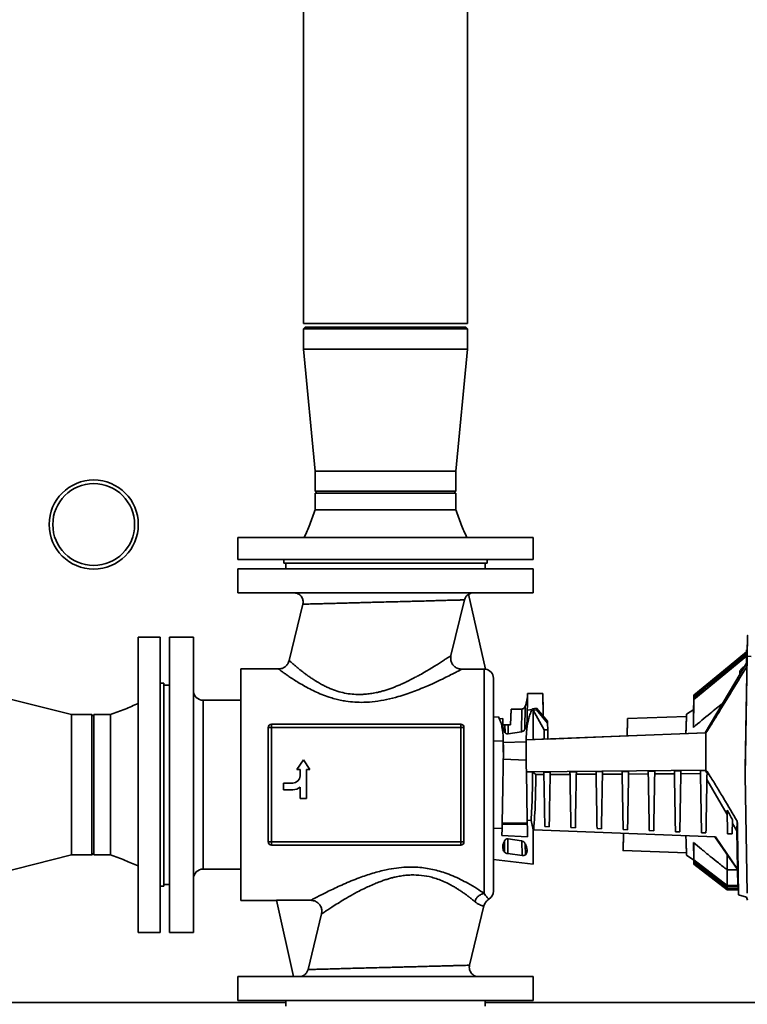
# Paper-space layout 'Blatt1' of a CAD drawing. Units: millimetres. Extents: x 0 to 14850, y 0 to 10500.
# Drawn here: x 12562 to 12956, y 7961 to 8494 of the extents above; entities that cross this region are included whole.
import ezdxf

# ---------------------------------------------------------------- set-up
doc = ezdxf.new("R2010")
doc.units = ezdxf.units.MM
doc.header["$LTSCALE"] = 25

psp = doc.layouts.new('Blatt1')

# ---------------------------------------------------------------- linework, layer by layer
at = {"color": 7, "linetype": 'Continuous', "lineweight": 35}
for p, q in [((12716.01, 8689.77), (12716.01, 8329.77)), ((12804.91, 8329.77), (12804.91, 8689.77)), ((12804.91, 8329.77), (12716.01, 8329.77)), ((12717.01, 8327.77), (12716.01, 8326.77)), ((12716.01, 8326.77), (12716.01, 8315.77)), ((12804.91, 8326.77), (12716.01, 8326.77)), ((12717.01, 8327.77), (12803.91, 8327.77)), ((12804.91, 8326.77), (12803.91, 8327.77)), ((12804.91, 8315.77), (12804.91, 8326.77)), ((12716.01, 8315.77), (12722.41, 8249.77)), ((12804.91, 8315.77), (12716.01, 8315.77)), ((12798.51, 8249.77), (12804.91, 8315.77)), ((12722.41, 8249.77), (12722.41, 8238.77)), ((12798.51, 8249.77), (12722.41, 8249.77)), ((12798.51, 8238.77), (12798.51, 8249.77)), ((12722.41, 8238.77), (12723.41, 8237.77)), ((12722.41, 8238.77), (12760.46, 8238.77)), ((12760.46, 8238.77), (12798.51, 8238.77)), ((12797.51, 8237.77), (12798.51, 8238.77)), ((12722.41, 8237.77), (12722.41, 8228.77)), ((12722.41, 8237.77), (12760.46, 8237.77)), ((12760.46, 8237.77), (12798.51, 8237.77)), ((12798.51, 8228.77), (12798.51, 8237.77)), ((12680.46, 8213.77), (12680.46, 8201.77)), ((12680.46, 8213.77), (12760.46, 8213.77)), ((12760.46, 8213.77), (12840.46, 8213.77)), ((12840.46, 8201.77), (12840.46, 8213.77)), ((12680.46, 8201.77), (12760.46, 8201.77)), ((12705.46, 8201.77), (12705.46, 8199.77)), ((12760.46, 8201.77), (12840.46, 8201.77)), ((12815.46, 8199.77), (12815.46, 8201.77)), ((12680.46, 8196.77), (12680.46, 8183.77)), ((12840.46, 8196.77), (12680.46, 8196.77)), ((12705.46, 8199.77), (12760.46, 8199.77)), ((12706.46, 8199.77), (12706.46, 8196.77)), ((12760.46, 8199.77), (12815.46, 8199.77)), ((12814.46, 8196.77), (12814.46, 8199.77)), ((12840.46, 8183.77), (12840.46, 8196.77)), ((12840.46, 8183.77), (12680.46, 8183.77)), ((12795.9, 8149.8), (12803.22, 8179.94)), ((12814.56, 8142.35), (12805.41, 8182.99)), ((12715.74, 8177.59), (12708.34, 8147.08)), ((12638.46, 8159.77), (12626.46, 8159.77)), ((12626.46, 7999.77), (12626.46, 8159.77)), ((12638.46, 7999.77), (12638.46, 8159.77)), ((12656.46, 8159.77), (12643.46, 8159.77)), ((12643.46, 8159.77), (12643.46, 7999.77)), ((12656.46, 8159.77), (12656.46, 7999.77)), ((12955.96, 8151.73), (12927.46, 8128.15)), ((12946.46, 8143.96), (12955.96, 8151.82)), ((12946.46, 8143.96), (12955.96, 8151.82)), ((12956.26, 8149.38), (12955.14, 8084.75)), ((12955.96, 8152.87), (12956.32, 8152.87)), ((12955.96, 8152.84), (12955.96, 8152.87)), ((12956.32, 8152.84), (12955.96, 8152.84)), ((12955.96, 8152.84), (12955.96, 8151.15)), ((12955.96, 8143.51), (12955.96, 8151.15)), ((12955.96, 8151.15), (12956.29, 8151.09)), ((12958.46, 8149.33), (12956.26, 8149.38)), ((12956.32, 8152.87), (12956.32, 8152.84)), ((12702.51, 8142.5), (12682.07, 8142.5)), ((12682.07, 8017.03), (12682.07, 8142.5)), ((12927.46, 8128.22), (12946.46, 8143.94)), ((12927.46, 8128.22), (12946.46, 8143.94)), ((12933.51, 8107.82), (12955.96, 8145.66)), ((12946.46, 8143.96), (12946.46, 8143.94)), ((12954.34, 8143.64), (12954.33, 8142.91)), ((12954.76, 8143.64), (12954.34, 8143.64)), ((12813.84, 8142.4), (12801.73, 8142.4)), ((12813.84, 8142.4), (12813.84, 8020.88)), ((12814.56, 8142.35), (12813.84, 8142.4)), ((12818.84, 8022.03), (12818.84, 8137.5)), ((12952.3, 8139.49), (12952.34, 8141.51)), ((12952.3, 8139.49), (12952.34, 8141.51)), ((12590.46, 8117.82), (12514.46, 8136.92)), ((12640.46, 8134.77), (12638.46, 8134.77)), ((12640.46, 8024.77), (12640.46, 8134.77)), ((12643.46, 8133.77), (12640.46, 8133.77)), ((12837.38, 8129.26), (12837.26, 8122.75)), ((12837.37, 8129.12), (12837.26, 8122.75)), ((12837.37, 8129.12), (12837.38, 8129.26)), ((12845.65, 8129.26), (12837.38, 8129.26)), ((12837.38, 8129.26), (12837.38, 8129.26)), ((12845.65, 8129.26), (12837.38, 8129.26)), ((12845.65, 8129.26), (12837.38, 8129.26)), ((12837.38, 8129.26), (12837.38, 8129.26)), ((12837.38, 8129.26), (12837.38, 8129.26)), ((12837.38, 8129.26), (12845.65, 8129.26)), ((12845.65, 8129.26), (12845.86, 8116.98)), ((12845.65, 8129.26), (12845.65, 8129.26)), ((12845.81, 8120.2), (12845.65, 8129.26)), ((12845.65, 8129.26), (12845.81, 8120.21)), ((12845.65, 8129.26), (12845.65, 8129.26)), ((12845.86, 8116.98), (12845.65, 8129.26)), ((12927.46, 8127.38), (12927.28, 8117.15)), ((12927.3, 8118.09), (12927.46, 8127.59)), ((12927.46, 8128.15), (12927.32, 8120.06)), ((12927.46, 8128.22), (12927.33, 8120.35)), ((12927.46, 8128.22), (12927.33, 8120.54)), ((12927.46, 8128.15), (12927.46, 8128.22)), ((12927.46, 8127.38), (12927.46, 8127.59)), ((12682.07, 8125.52), (12661.68, 8125.52)), ((12661.68, 8034.02), (12661.68, 8125.52)), ((12835.85, 8109.9), (12836.07, 8122.3)), ((12837.26, 8122.75), (12837.08, 8120.19)), ((12842.21, 8121.18), (12839.99, 8120.91)), ((12842.21, 8120.32), (12842.21, 8121.18)), ((12848.21, 8114.28), (12842.21, 8121.18)), ((12927.46, 8125.9), (12927.2, 8110.83)), ((12927.23, 8112.8), (12927.46, 8126.25)), ((12927.46, 8125.9), (12927.46, 8126.25)), ((12601.46, 8117.82), (12590.46, 8117.82)), ((12590.46, 8117.82), (12590.46, 8041.72)), ((12602.46, 8116.82), (12601.46, 8117.82)), ((12601.46, 8079.77), (12601.46, 8117.82)), ((12611.46, 8117.82), (12602.46, 8117.82)), ((12602.46, 8041.72), (12602.46, 8117.82)), ((12818.84, 8116.32), (12821.72, 8116.64)), ((12821.72, 8116.63), (12818.84, 8116.31)), ((12828.19, 8112.26), (12828.48, 8120.77)), ((12828.48, 8120.77), (12828.19, 8112.27)), ((12828.48, 8120.77), (12828.47, 8120.21)), ((12828.47, 8120.2), (12828.48, 8120.77)), ((12828.48, 8120.77), (12834.35, 8120.77)), ((12834.35, 8120.77), (12828.48, 8120.77)), ((12834.35, 8120.77), (12834.13, 8108.51)), ((12837.22, 8120.2), (12837.08, 8120.19)), ((12837.08, 8120.19), (12837.21, 8119.62)), ((12837.21, 8119.62), (12837.11, 8113.79)), ((12837.22, 8120.2), (12837.21, 8119.62)), ((12839.79, 8120.51), (12837.22, 8120.2)), ((12842.21, 8120.32), (12840.4, 8120.09)), ((12840.4, 8104.19), (12840.4, 8120.09)), ((12840.4, 8120.09), (12846.29, 8109.58)), ((12848.23, 8113.06), (12842.21, 8120.32)), ((12845.86, 8116.99), (12848.21, 8114.29)), ((12923.42, 8116.69), (12891.56, 8115.58)), ((12927.33, 8120.54), (12923.46, 8117.93)), ((12927.28, 8117.15), (12927.3, 8118.09)), ((12927.32, 8120.06), (12927.33, 8120.35)), ((12696.96, 8110.8), (12696.96, 8048.74)), ((12698.7, 8110.8), (12696.96, 8110.8)), ((12698.7, 8110.8), (12698.7, 8112.53)), ((12801.19, 8112.53), (12698.7, 8112.53)), ((12698.7, 8110.8), (12698.7, 8048.74)), ((12801.19, 8110.8), (12698.7, 8110.8)), ((12801.19, 8112.53), (12801.19, 8110.8)), ((12801.19, 8048.74), (12801.19, 8110.8)), ((12802.92, 8110.8), (12801.19, 8110.8)), ((12802.92, 8048.74), (12802.92, 8110.8)), ((12822.16, 8115.5), (12823.89, 8115.69)), ((12823.89, 8115.68), (12822.17, 8115.49)), ((12823.89, 8115.69), (12823.93, 8113.05)), ((12823.95, 8111.9), (12823.89, 8115.68)), ((12823.93, 8113.04), (12823.89, 8115.68)), ((12823.93, 8113.05), (12823.97, 8112.27)), ((12823.93, 8113.04), (12823.97, 8112.26)), ((12823.95, 8111.9), (12823.93, 8113.04)), ((12825.13, 8112.26), (12825.2, 8108.15)), ((12828.19, 8112.27), (12826.83, 8112.27)), ((12826.83, 8112.26), (12828.19, 8112.26)), ((12826.83, 8112.26), (12826.91, 8107.3)), ((12828.19, 8112.27), (12828.19, 8112.26)), ((12848.21, 8114.29), (12848.21, 8114.29)), ((12848.23, 8113.07), (12848.21, 8114.29)), ((12848.21, 8114.28), (12848.23, 8113.06)), ((12848.21, 8114.28), (12848.21, 8114.28)), ((12848.23, 8113.07), (12848.29, 8109.59)), ((12848.29, 8109.58), (12848.23, 8113.06)), ((12927.2, 8110.83), (12927.23, 8112.8)), ((12834.14, 8108.5), (12826.9, 8107.3)), ((12836.65, 8105.25), (12836.61, 8103.08)), ((12836.67, 8104.13), (12836.65, 8105.25)), ((12933.96, 8107.84), (12840.4, 8104.19)), ((12841.41, 8104.23), (12933.51, 8107.82)), ((12848.29, 8109.58), (12846.29, 8109.58)), ((12891.23, 8106.2), (12848.38, 8104.52)), ((12848.38, 8104.52), (12891.23, 8106.2)), ((12933.51, 8107.82), (12933.96, 8107.84)), ((12818.84, 8103.35), (12824.18, 8103.55)), ((12824.18, 8103.55), (12818.84, 8103.35)), ((12824.18, 8103.55), (12824.19, 8104.7)), ((12824.18, 8103.55), (12824.18, 8103.55)), ((12824.25, 8099.55), (12824.18, 8103.35)), ((12824.19, 8104.7), (12824.23, 8102.57)), ((12836.61, 8103.08), (12824.23, 8102.57)), ((12824.23, 8102.57), (12824.25, 8099.55)), ((12836.6, 8100.27), (12836.67, 8104.13)), ((12836.61, 8103.08), (12836.6, 8100.27)), ((12836.6, 8094.79), (12836.6, 8100.27)), ((12840.4, 8104.19), (12836.67, 8104.04)), ((12836.67, 8104.13), (12836.67, 8104.04)), ((12840.4, 8104.19), (12841.41, 8104.23)), ((12824.25, 8094.79), (12824.16, 8099.52)), ((12824.16, 8099.52), (12824.25, 8094.79)), ((12824.25, 8099.55), (12824.25, 8094.79)), ((12824.25, 8094.69), (12824.25, 8094.79)), ((12824.25, 8094.79), (12824.25, 8094.79)), ((12836.6, 8094.69), (12836.6, 8094.79)), ((12836.69, 8089.74), (12836.6, 8094.69)), ((12715.96, 8093.2), (12712.4, 8087.99)), ((12719.52, 8087.99), (12715.96, 8093.2)), ((12836.63, 8093.11), (12824.23, 8093.66)), ((12836.69, 8089.74), (12836.74, 8086.71)), ((12712.4, 8087.99), (12714.16, 8087.99)), ((12714.16, 8087.99), (12714.16, 8084.52)), ((12717.76, 8087.99), (12719.52, 8087.99)), ((12717.76, 8072.22), (12717.76, 8087.99)), ((12836.74, 8086.71), (12840.03, 8086.75)), ((12837.19, 8060.54), (12836.74, 8086.71)), ((12840.03, 8086.75), (12933.96, 8087.74)), ((12841.8, 8085.29), (12840.03, 8086.75)), ((12846.21, 8085.31), (12841.8, 8085.29)), ((12849.62, 8086.56), (12846.19, 8086.53)), ((12860.34, 8085.39), (12849.6, 8085.33)), ((12863.78, 8086.71), (12860.32, 8086.67)), ((12874.47, 8085.46), (12863.75, 8085.4)), ((12877.93, 8086.86), (12874.45, 8086.82)), ((12888.61, 8085.54), (12877.91, 8085.48)), ((12892.09, 8087), (12888.58, 8086.97)), ((12902.74, 8085.62), (12892.06, 8085.56)), ((12906.24, 8087.15), (12902.71, 8087.11)), ((12916.87, 8085.69), (12906.22, 8085.64)), ((12920.4, 8087.3), (12916.84, 8087.26)), ((12931, 8085.77), (12920.37, 8085.71)), ((12933.74, 8087.43), (12930.97, 8087.41)), ((12933.74, 8087.43), (12933.96, 8087.74)), ((12955.14, 8084.75), (12956.36, 8021.05)), ((12955.14, 8084.75), (12955.14, 8084.75)), ((12601.46, 8041.72), (12601.46, 8079.77)), ((12710.29, 8080.65), (12705.17, 8080.65)), ((12705.17, 8080.65), (12705.17, 8077.05)), ((12714.16, 8078.49), (12714.16, 8072.22)), ((12945.46, 8063.6), (12934.47, 8082.6)), ((12705.17, 8077.05), (12710.29, 8077.05)), ((12714.16, 8072.22), (12717.76, 8072.22)), ((12945.65, 8053.21), (12945.42, 8066.06)), ((12837.23, 8058.36), (12823.61, 8058.36)), ((12837.22, 8058.91), (12823.62, 8058.91)), ((12839.31, 8060.44), (12837.19, 8060.54)), ((12840.4, 8055.32), (12839.31, 8060.44)), ((12846.7, 8057.08), (12849.11, 8056.98)), ((12948.16, 8053.11), (12948.3, 8060.75)), ((12950.64, 8054.78), (12948.26, 8058.83)), ((12950.93, 8060.02), (12950.64, 8054.78)), ((12823.57, 8055.99), (12818.84, 8056.17)), ((12823.5, 8052.18), (12823.57, 8055.99)), ((12837.35, 8051.55), (12823.5, 8052.18)), ((12840.38, 8055.32), (12840.4, 8055.32)), ((12840.4, 8055.32), (12840.71, 8055.31)), ((12840.71, 8055.31), (12939.16, 8051.46)), ((12860.85, 8056.52), (12863.25, 8056.43)), ((12874.99, 8055.97), (12877.39, 8055.88)), ((12889.13, 8055.42), (12891.53, 8055.32)), ((12903.28, 8054.87), (12905.68, 8054.77)), ((12917.42, 8054.31), (12919.82, 8054.22)), ((12931.56, 8053.76), (12933.96, 8053.67)), ((12945.65, 8053.21), (12948.16, 8053.11)), ((12950.64, 8054.78), (12951.07, 8034.04)), ((12696.96, 8048.74), (12698.7, 8048.74)), ((12698.7, 8048.74), (12801.19, 8048.74)), ((12698.7, 8047), (12698.7, 8048.74)), ((12698.7, 8047), (12801.19, 8047)), ((12801.19, 8048.74), (12801.19, 8047)), ((12801.19, 8048.74), (12802.92, 8048.74)), ((12824.88, 8049.25), (12824.82, 8043.29)), ((12826.63, 8042.46), (12826.72, 8050.46)), ((12826.88, 8050.44), (12834.16, 8049.27)), ((12834.41, 8041.44), (12834.32, 8049.33)), ((12836.22, 8041.78), (12836.16, 8047.53)), ((12927.32, 8046.71), (12927.3, 8048.52)), ((12927.3, 8048.52), (12927.46, 8039.1)), ((12927.46, 8038.74), (12927.32, 8046.71)), ((12950.99, 8033.87), (12938.71, 8051.48)), ((12939.16, 8051.46), (12951.07, 8034.04)), ((12514.46, 8022.62), (12590.46, 8041.72)), ((12590.46, 8041.72), (12601.46, 8041.72)), ((12601.46, 8041.72), (12602.46, 8042.72)), ((12602.46, 8041.72), (12611.46, 8041.72)), ((12834.41, 8041.44), (12826.63, 8042.46)), ((12889.06, 8044.04), (12923.42, 8042.84)), ((12923.46, 8041.61), (12927.43, 8038.93)), ((12927.39, 8041.4), (12927.38, 8042.26)), ((12927.38, 8042.26), (12927.46, 8037.62)), ((12927.46, 8037.41), (12927.39, 8041.4)), ((12818.84, 8039.29), (12840.41, 8036.77)), ((12927.42, 8039.13), (12927.42, 8039.39)), ((12927.42, 8039.39), (12927.46, 8036.85)), ((12927.46, 8036.78), (12927.42, 8039.13)), ((12945.46, 8025.14), (12927.46, 8039.1)), ((12927.46, 8039.1), (12927.46, 8038.74)), ((12945.46, 8024.79), (12927.46, 8038.74)), ((12945.46, 8023.66), (12927.46, 8037.62)), ((12927.46, 8037.62), (12927.46, 8037.41)), ((12945.46, 8023.45), (12927.46, 8037.41)), ((12945.46, 8022.89), (12927.46, 8036.85)), ((12927.46, 8036.85), (12927.46, 8036.78)), ((12945.46, 8022.82), (12927.46, 8036.78)), ((12661.68, 8034.02), (12682.07, 8034.02)), ((12950.97, 8033.66), (12945.46, 8033.66)), ((12945.46, 8033.66), (12945.46, 8025.14)), ((12951.07, 8034.04), (12950.99, 8033.87)), ((12951.19, 8024.86), (12950.99, 8033.87)), ((12640.46, 8025.77), (12643.46, 8025.77)), ((12945.46, 8025.14), (12945.46, 8024.79)), ((12951.18, 8025.14), (12945.46, 8025.14)), ((12638.46, 8024.77), (12640.46, 8024.77)), ((12951.43, 8024.79), (12945.46, 8024.79)), ((12945.46, 8024.79), (12945.46, 8023.66)), ((12945.46, 8023.66), (12945.46, 8023.45)), ((12951.46, 8023.66), (12945.46, 8023.66)), ((12951.46, 8023.45), (12945.46, 8023.45)), ((12945.46, 8023.45), (12945.46, 8022.89)), ((12945.46, 8022.89), (12945.46, 8022.82)), ((12951.47, 8022.89), (12945.46, 8022.89)), ((12951.48, 8022.82), (12945.46, 8022.82)), ((12951.19, 8024.86), (12951.43, 8024.86)), ((12951.43, 8024.86), (12951.53, 8020.06)), ((12951.53, 8020.06), (12951.59, 8020.05)), ((12956, 8018.86), (12951.59, 8020.05)), ((12682.07, 8017.03), (12701.41, 8017.03)), ((12701.39, 8017.13), (12719.99, 8017.13)), ((12701.39, 8017.13), (12710.7, 7975.77)), ((12956.43, 8017.26), (12956, 8018.86)), ((12725.81, 8009.74), (12718.5, 7979.59)), ((12805.97, 7981.95), (12813.77, 8014.08)), ((12626.46, 7999.77), (12638.46, 7999.77)), ((12643.46, 7999.77), (12656.46, 7999.77)), ((12680.46, 7975.77), (12680.46, 7962.77)), ((12680.46, 7975.77), (12840.46, 7975.77)), ((12840.46, 7962.77), (12840.46, 7975.77)), ((12706.46, 7961.77), (11736.61, 7961.77)), ((12680.46, 7962.77), (12840.46, 7962.77)), ((12706.46, 7962.77), (12706.46, 7959.77)), ((12814.46, 7959.77), (12814.46, 7962.77)), ((13074.46, 7961.77), (12814.46, 7961.77))]:
    psp.add_line(p, q, dxfattribs=at)
at = {"color": 7, "linetype": 'Continuous', "lineweight": 35, "flags": 128}
for points in [[(12927.46, 8127.59), (12934.78, 8133.64), (12942.09, 8139.69), (12955.96, 8151.16)], [(12955.96, 8150.95), (12948.98, 8145.18), (12941.67, 8139.13), (12927.46, 8127.38)], [(12927.46, 8126.25), (12934.78, 8132.3), (12942.09, 8138.34), (12955.96, 8149.82)], [(12955.96, 8149.46), (12948.96, 8143.67), (12941.64, 8137.62), (12927.46, 8125.9)]]:
    psp.add_lwpolyline(points, dxfattribs=at)
at = {"color": 7, "linetype": 'Continuous', "lineweight": 35}
for radius in [24.15, 22.15]:
    psp.add_circle((12602.46, 8220.77), radius, dxfattribs=at)
for centre, radius, start, end in [((12813.84, 8137.5), 5, 0, 81.9976), ((12661.68, 8130.73), 5.21, 180, 270), ((12698.7, 8110.8), 1.74, 90, 180), ((12801.19, 8110.8), 1.74, 0, 90), ((12710.29, 8084.52), 3.87, 270, 0), ((12710.29, 8082.98), 5.92, 270, 310.7961), ((12698.7, 8048.74), 1.74, 180, 270), ((12801.19, 8048.74), 1.74, 270, 0), ((12661.68, 8028.81), 5.21, 90, 180), ((12813.84, 8022.03), 5, 301.569, 0)]:
    psp.add_arc(centre, radius, start, end, dxfattribs=at)
for centre, major_axis, start_param, end_param in [((12953.6, 7996.67), (2.86, 164.1), 5.908513, 6.594667), ((12953.6, 7996.77), (2.85, 163), 5.955485, 5.990598)]:
    psp.add_ellipse(centre, major_axis=major_axis, ratio=0.000006, start_param=start_param, end_param=end_param, dxfattribs=at)
for points, knots in [([(12722.41, 8228.77), (12721.47, 8226.1), (12719.67, 8221.03), (12717.49, 8216.1), (12716.46, 8213.77)], [0, 0, 0, 0, 0.526453, 1, 1, 1, 1]), ([(12760.46, 8228.77), (12762.12, 8228.77), (12765.44, 8228.77), (12770.34, 8228.77), (12775.07, 8228.77), (12779.54, 8228.77), (12783.69, 8228.77), (12787.44, 8228.77), (12790.74, 8228.77), (12793.51, 8228.77), (12795.72, 8228.77), (12797.31, 8228.77), (12798.31, 8228.77), (12798.43, 8228.77), (12798.49, 8228.77)], [0, 0, 0, 0, 0.08378, 0.167561, 0.251341, 0.335122, 0.418902, 0.502683, 0.586463, 0.670244, 0.754024, 0.837805, 0.921585, 1, 1, 1, 1]), ([(12804.46, 8213.77), (12803.43, 8216.1), (12801.25, 8221.03), (12799.46, 8226.1), (12798.51, 8228.77)], [0, 0, 0, 0, 0.473547, 1, 1, 1, 1]), ([(12710.8, 8183.77), (12711.18, 8183.75), (12711.94, 8183.71), (12713.03, 8183.33), (12714.01, 8182.73), (12714.82, 8181.92), (12715.43, 8180.95), (12715.8, 8179.86), (12715.94, 8178.71), (12715.81, 8177.96), (12715.74, 8177.59)], [0, 0, 0, 0, 0.125026, 0.250062, 0.374983, 0.500002, 0.625031, 0.749949, 0.874979, 1, 1, 1, 1]), ([(12759.55, 8178.77), (12761.29, 8178.81), (12764.66, 8178.9), (12769.48, 8179.01), (12773.87, 8179.12), (12778.19, 8179.23), (12782.29, 8179.35), (12786.07, 8179.47), (12788.99, 8179.56), (12791.29, 8179.62), (12793.19, 8179.67), (12794.92, 8179.71), (12796.49, 8179.75), (12797.91, 8179.79), (12799.56, 8179.83), (12801.22, 8179.88), (12802.61, 8179.92), (12803.02, 8179.94), (12803.22, 8179.94)], [0, 0, 0, 0, 0.081328, 0.157468, 0.22842, 0.294188, 0.373797, 0.444207, 0.505428, 0.54941, 0.592863, 0.635795, 0.678215, 0.720129, 0.761546, 0.842884, 0.922343, 1, 1, 1, 1]), ([(12805.4, 8182.99), (12804.96, 8182.64), (12804.07, 8181.95), (12803.45, 8180.78), (12803.26, 8180.09), (12803.21, 8179.94)], [0, 0, 0, 0, 0.439335, 0.878782, 1, 1, 1, 1]), ([(12805.44, 8182.87), (12805.83, 8183.11), (12806.69, 8183.66), (12807.72, 8183.73), (12808.29, 8183.77)], [0, 0, 0, 0, 0.446506, 1, 1, 1, 1]), ([(12715.74, 8177.59), (12715.81, 8177.59), (12715.94, 8177.6), (12717.03, 8177.63), (12718.65, 8177.68), (12720.66, 8177.73), (12722.89, 8177.79), (12725.52, 8177.85), (12728.41, 8177.93), (12731.54, 8178.01), (12734.89, 8178.11), (12738.65, 8178.21), (12742, 8178.29), (12744.82, 8178.37), (12747.1, 8178.44), (12749.72, 8178.51), (12752.69, 8178.59), (12756.01, 8178.67), (12758.34, 8178.73), (12759.55, 8178.77)], [0, 0, 0, 0, 0.078116, 0.157817, 0.239191, 0.301393, 0.364618, 0.4289, 0.494268, 0.552284, 0.613562, 0.678113, 0.745949, 0.776582, 0.811898, 0.851898, 0.896581, 0.945949, 1, 1, 1, 1]), ([(12795.9, 8149.8), (12795.71, 8149.66), (12795.31, 8149.39), (12794.08, 8148.57), (12792.41, 8147.46), (12790.37, 8146.13), (12787.94, 8144.58), (12785.3, 8142.94), (12782.3, 8141.14), (12779.91, 8139.77), (12778.11, 8138.78), (12777.12, 8138.24), (12775.91, 8137.6), (12774.61, 8136.92), (12773.42, 8136.32), (12772.58, 8135.91), (12771.76, 8135.51), (12770.79, 8135.05), (12769.58, 8134.5), (12768.43, 8133.99), (12767.33, 8133.52), (12766.28, 8133.09), (12765.29, 8132.7), (12763.94, 8132.18), (12762.21, 8131.56), (12760.1, 8130.88), (12758.07, 8130.3), (12755.76, 8129.73), (12753.15, 8129.22), (12750.24, 8128.82), (12748.33, 8128.72), (12747.4, 8128.67)], [0, 0, 0, 0, 0.060041, 0.122184, 0.182059, 0.245885, 0.305907, 0.371315, 0.429702, 0.497826, 0.513865, 0.532474, 0.553651, 0.580628, 0.603394, 0.616633, 0.62466, 0.646105, 0.666424, 0.68562, 0.703691, 0.72064, 0.736466, 0.751172, 0.785129, 0.817284, 0.847659, 0.876279, 0.9195, 0.96069, 1, 1, 1, 1]), ([(12801.73, 8142.4), (12801.05, 8142.47), (12799.69, 8142.61), (12797.89, 8143.64), (12796.53, 8145.17), (12795.77, 8147.06), (12795.68, 8148.67), (12795.85, 8149.56), (12795.9, 8149.8)], [0, 0, 0, 0, 0.188168, 0.376338, 0.56163, 0.749266, 0.93285, 1, 1, 1, 1]), ([(12956.29, 8151.09), (12956.18, 8144.42), (12955.94, 8131.09), (12955.63, 8113.32), (12955.37, 8097.87), (12955.21, 8089.12), (12955.14, 8084.75)], [0, 0, 0, 0, 0.302529, 0.605516, 0.802687, 1, 1, 1, 1]), ([(12708.36, 8147.13), (12708.14, 8146.49), (12707.7, 8145.2), (12706.28, 8143.7), (12704.49, 8142.68), (12703.14, 8142.56), (12702.46, 8142.5)], [0, 0, 0, 0, 0.250024, 0.500007, 0.749986, 1, 1, 1, 1]), ([(12702.51, 8142.5), (12702.55, 8142.47), (12702.63, 8142.41), (12703.28, 8141.92), (12704.33, 8141.16), (12705.78, 8140.11), (12707.61, 8138.83), (12709.8, 8137.35), (12712.33, 8135.72), (12715.25, 8133.96), (12718.51, 8132.13), (12722.09, 8130.33), (12725.88, 8128.67), (12729.51, 8127.34), (12732.88, 8126.32), (12735.94, 8125.58), (12739.56, 8124.91), (12743.82, 8124.44), (12749.11, 8124.34), (12754.91, 8124.78), (12761.2, 8125.86), (12766.79, 8127.3), (12771.64, 8128.83), (12775.73, 8130.28), (12779.67, 8131.84), (12783.87, 8133.62), (12788.16, 8135.56), (12792.27, 8137.54), (12795.24, 8139.02), (12797.29, 8140.07), (12798.67, 8140.78), (12799.98, 8141.47), (12801.12, 8142.08), (12801.53, 8142.3), (12801.73, 8142.4)], [0, 0, 0, 0, 0.029756, 0.059487, 0.089456, 0.11992, 0.150394, 0.180771, 0.21128, 0.242147, 0.274846, 0.306562, 0.337589, 0.368242, 0.390259, 0.41193, 0.433403, 0.465563, 0.498137, 0.539397, 0.582408, 0.627907, 0.659377, 0.690979, 0.722868, 0.755198, 0.79832, 0.839573, 0.879407, 0.900761, 0.921465, 0.941626, 0.971087, 1, 1, 1, 1]), ([(12747.4, 8128.67), (12746.05, 8128.67), (12743.33, 8128.67), (12739.26, 8129.21), (12735.23, 8130.14), (12731.88, 8131.29), (12729.14, 8132.46), (12726.89, 8133.55), (12725.01, 8134.57), (12723.43, 8135.5), (12722.09, 8136.33), (12720.59, 8137.31), (12718.99, 8138.4), (12717.47, 8139.49), (12716.2, 8140.45), (12715.26, 8141.18), (12714.46, 8141.83), (12713.71, 8142.43), (12712.96, 8143.05), (12712.29, 8143.61), (12711.71, 8144.11), (12711.02, 8144.7), (12710.28, 8145.34), (12709.56, 8145.97), (12708.93, 8146.54), (12708.5, 8146.94), (12708.3, 8147.13), (12708.35, 8147.08), (12708.35, 8147.08)], [0, 0, 0, 0, 0.059766, 0.120631, 0.183241, 0.248192, 0.286506, 0.328018, 0.372781, 0.396907, 0.425796, 0.459451, 0.497873, 0.540309, 0.575293, 0.602824, 0.622902, 0.650242, 0.676391, 0.70135, 0.725125, 0.747718, 0.791502, 0.834286, 0.876108, 0.937115, 0.996208, 1, 1, 1, 1]), ([(12933.96, 8107.84), (12934.59, 8108.83), (12935.85, 8110.8), (12938.36, 8114.82), (12942.66, 8121.78), (12948.73, 8131.69), (12953.55, 8139.57), (12955.96, 8143.51)], [0, 0, 0, 0, 0.085103, 0.170364, 0.341237, 0.670598, 1, 1, 1, 1]), ([(12952.34, 8141.51), (12952.67, 8141.86), (12953.34, 8142.57), (12954.01, 8143.29), (12954.34, 8143.64)], [0, 0, 0, 0, 0.5, 1, 1, 1, 1]), ([(12836.07, 8122.3), (12836.44, 8123.4), (12837.18, 8125.62), (12837.31, 8127.95), (12837.37, 8129.12)], [0, 0, 0, 0, 0.499748, 1, 1, 1, 1]), ([(12837.37, 8129.12), (12837.31, 8127.96), (12837.18, 8125.62), (12836.44, 8123.41), (12836.07, 8122.3)], [0, 0, 0, 0, 0.5002519, 1, 1, 1, 1]), ([(12626.46, 8123.77), (12624.13, 8122.74), (12619.2, 8120.56), (12614.13, 8118.76), (12611.46, 8117.82)], [0, 0, 0, 0, 0.4735466, 1, 1, 1, 1]), ([(12834.35, 8120.77), (12834.52, 8120.79), (12834.88, 8120.84), (12835.37, 8121.18), (12835.79, 8121.67), (12835.97, 8122.08), (12836.07, 8122.3)], [0, 0, 0, 0, 0.209268, 0.445212, 0.711895, 1, 1, 1, 1]), ([(12836.07, 8122.3), (12835.97, 8122.08), (12835.79, 8121.67), (12835.37, 8121.18), (12834.88, 8120.84), (12834.52, 8120.79), (12834.35, 8120.77)], [0, 0, 0, 0, 0.288105, 0.554788, 0.790732, 1, 1, 1, 1]), ([(12927.2, 8110.83), (12930.18, 8113.4), (12935.36, 8117.86), (12940.75, 8122.07), (12943.03, 8123.86)], [0, 0, 0, 0, 0.575367, 1, 1, 1, 1]), ([(12611.46, 8041.72), (12611.46, 8041.78), (12611.46, 8041.91), (12611.46, 8042.92), (12611.46, 8044.51), (12611.46, 8046.72), (12611.46, 8049.49), (12611.46, 8052.78), (12611.46, 8056.54), (12611.46, 8060.69), (12611.46, 8065.16), (12611.46, 8069.89), (12611.46, 8074.79), (12611.46, 8079.77), (12611.46, 8084.75), (12611.46, 8089.64), (12611.46, 8094.37), (12611.46, 8098.85), (12611.46, 8103), (12611.46, 8106.75), (12611.46, 8110.04), (12611.46, 8112.81), (12611.46, 8115.02), (12611.46, 8116.62), (12611.46, 8117.61), (12611.46, 8117.74), (12611.46, 8117.8)], [0, 0, 0, 0, 0.041778, 0.083556, 0.125334, 0.167113, 0.208891, 0.250669, 0.292447, 0.334225, 0.376003, 0.417782, 0.45956, 0.501338, 0.543116, 0.584894, 0.626672, 0.66845, 0.710229, 0.752007, 0.793785, 0.835563, 0.877341, 0.919119, 0.960898, 1, 1, 1, 1]), ([(12821.72, 8116.63), (12821.96, 8116.03), (12822.4, 8114.97), (12822.95, 8113.23), (12823.35, 8111.71), (12823.64, 8110.33), (12823.86, 8108.97), (12824.02, 8107.57), (12824.14, 8106.16), (12824.18, 8105.18), (12824.19, 8104.7)], [0, 0, 0, 0, 0.210432, 0.377319, 0.500452, 0.60713, 0.710387, 0.810256, 0.906778, 1, 1, 1, 1]), ([(12828.47, 8120.2), (12828.45, 8119.77), (12828.43, 8119.1), (12828.4, 8118.3), (12828.38, 8117.75), (12828.36, 8117.31), (12828.35, 8116.89), (12828.34, 8116.68), (12828.35, 8116.9), (12828.36, 8117.31), (12828.38, 8117.75), (12828.4, 8118.3), (12828.43, 8119.1), (12828.45, 8119.77), (12828.47, 8120.21)], [0, 0, 0, 0, 0.119876, 0.184941, 0.250049, 0.315099, 0.380192, 0.5, 0.619808, 0.684851, 0.749951, 0.815009, 0.880124, 1, 1, 1, 1]), ([(12839.99, 8120.91), (12839.91, 8120.75), (12839.72, 8120.35), (12839.35, 8119.53), (12838.91, 8118.43), (12838.48, 8117.17), (12838.12, 8115.98), (12837.67, 8114.28), (12837.2, 8111.9), (12836.78, 8108.68), (12836.69, 8106.37), (12836.65, 8105.25)], [0, 0, 0, 0, 0.056488, 0.139714, 0.249593, 0.346649, 0.429777, 0.499025, 0.678122, 0.844972, 1, 1, 1, 1]), ([(12837.21, 8119.62), (12837.2, 8118.92), (12837.17, 8117.5), (12837.13, 8115.04), (12837.11, 8113.79)], [0, 0, 0, 0, 0.493458, 1, 1, 1, 1]), ([(12845.81, 8120.21), (12845.81, 8119.77), (12845.83, 8119.1), (12845.84, 8118.3), (12845.85, 8117.75), (12845.86, 8117.31), (12845.86, 8116.9), (12845.87, 8116.68), (12845.86, 8116.89), (12845.86, 8117.31), (12845.85, 8117.75), (12845.84, 8118.3), (12845.83, 8119.1), (12845.81, 8119.77), (12845.81, 8120.2)], [0, 0, 0, 0, 0.11985, 0.184907, 0.250012, 0.315066, 0.380167, 0.5, 0.619833, 0.684885, 0.749988, 0.815043, 0.88015, 1, 1, 1, 1]), ([(12923.46, 8117.93), (12923.46, 8117.93), (12923.46, 8117.99), (12923.46, 8117.77), (12923.44, 8117.31), (12923.42, 8116.63), (12923.39, 8115.88), (12923.36, 8114.85), (12923.31, 8113.45), (12923.24, 8111.58), (12923.17, 8109.58), (12923.12, 8108.07), (12923.1, 8107.42)], [0, 0, 0, 0, 0.000439, 0.129963, 0.26044, 0.347961, 0.435884, 0.524202, 0.646569, 0.771863, 0.900054, 1, 1, 1, 1]), ([(12923.42, 8116.69), (12923.42, 8116.69), (12923.42, 8116.83), (12923.41, 8116.34), (12923.36, 8115.11), (12923.28, 8112.76), (12923.19, 8110.17), (12923.12, 8108.11), (12923.1, 8107.42)], [0, 0, 0, 0, 0.000377, 0.206168, 0.423754, 0.649991, 0.880831, 1, 1, 1, 1]), ([(12923.42, 8116.69), (12923.43, 8116.87), (12923.44, 8117.38), (12923.45, 8117.6), (12923.46, 8117.74)], [0, 0, 0, 0, 0.347191, 1, 1, 1, 1]), ([(12825.09, 8108.13), (12824.77, 8108.78), (12824.12, 8110.07), (12824.01, 8111.3), (12823.95, 8111.9)], [0, 0, 0, 0, 0.5048152, 1, 1, 1, 1]), ([(12823.97, 8112.27), (12824.06, 8112.27), (12824.23, 8112.27), (12824.83, 8112.27), (12825.13, 8112.27)], [0, 0, 0, 0, 0.5001353, 1, 1, 1, 1]), ([(12825.13, 8112.26), (12824.83, 8112.26), (12824.23, 8112.26), (12824.06, 8112.26), (12823.97, 8112.26)], [0, 0, 0, 0, 0.499865, 1, 1, 1, 1]), ([(12825.13, 8112.27), (12825.23, 8112.27), (12825.42, 8112.27), (12825.84, 8112.27), (12826.31, 8112.27), (12826.66, 8112.27), (12826.83, 8112.27)], [0, 0, 0, 0, 0.281217, 0.525956, 0.769413, 1, 1, 1, 1]), ([(12826.83, 8112.26), (12826.66, 8112.26), (12826.31, 8112.26), (12825.84, 8112.26), (12825.42, 8112.26), (12825.23, 8112.26), (12825.13, 8112.26)], [0, 0, 0, 0, 0.230586, 0.474044, 0.718795, 1, 1, 1, 1]), ([(12837.11, 8113.79), (12837.05, 8113.19), (12836.92, 8111.96), (12836.28, 8110.57), (12835.95, 8109.86)], [0, 0, 0, 0, 0.4855572, 1, 1, 1, 1]), ([(12848.21, 8114.29), (12848.22, 8113.44), (12848.25, 8111.72), (12848.29, 8109.88), (12848.31, 8108.72), (12848.31, 8108.34), (12848.31, 8108.72), (12848.29, 8109.88), (12848.25, 8111.72), (12848.22, 8113.43), (12848.21, 8114.28)], [0, 0, 0, 0, 0.123446, 0.250006, 0.376563, 0.5, 0.623437, 0.749994, 0.876554, 1, 1, 1, 1]), ([(12891.56, 8115.58), (12891.56, 8115.58), (12891.57, 8115.72), (12891.55, 8115.24), (12891.51, 8114.19), (12891.46, 8112.62), (12891.4, 8110.87), (12891.34, 8109.12), (12891.28, 8107.57), (12891.25, 8106.74), (12891.24, 8106.25), (12891.23, 8106.17)], [0, 0, 0, 0, 0.000364, 0.203302, 0.408604, 0.551458, 0.698506, 0.849745, 0.917366, 0.987372, 1, 1, 1, 1]), ([(12826.9, 8107.3), (12826.79, 8107.29), (12826.59, 8107.26), (12826.19, 8107.3), (12825.75, 8107.45), (12825.34, 8107.76), (12825.18, 8108.01), (12825.09, 8108.13)], [0, 0, 0, 0, 0.125507, 0.250663, 0.50033, 0.750082, 1, 1, 1, 1]), ([(12835.95, 8109.86), (12835.86, 8109.71), (12835.69, 8109.42), (12835.29, 8109.02), (12834.78, 8108.67), (12834.35, 8108.56), (12834.14, 8108.5)], [0, 0, 0, 0, 0.25079, 0.500725, 0.750923, 1, 1, 1, 1]), ([(12846.29, 8109.58), (12846.3, 8109.02), (12846.32, 8107.88), (12846.35, 8106.09), (12846.37, 8104.9), (12846.38, 8104.45), (12846.38, 8104.42)], [0, 0, 0, 0, 0.385915, 0.78403, 0.98774, 1, 1, 1, 1]), ([(12848.29, 8109.59), (12848.3, 8109.02), (12848.32, 8107.88), (12848.35, 8106.12), (12848.37, 8104.92), (12848.38, 8104.52)], [0, 0, 0, 0, 0.3921636, 0.7967695, 1, 1, 1, 1]), ([(12848.38, 8104.5), (12848.37, 8104.92), (12848.35, 8106.16), (12848.32, 8107.88), (12848.3, 8109.02), (12848.29, 8109.58)], [0, 0, 0, 0, 0.209394, 0.610749, 1, 1, 1, 1]), ([(12848.38, 8104.43), (12848.38, 8104.81), (12848.36, 8105.58), (12848.36, 8105.88), (12848.36, 8105.59), (12848.38, 8104.82), (12848.38, 8104.44)], [0, 0, 0, 0, 0.248357, 0.5, 0.751643, 1, 1, 1, 1]), ([(12933.96, 8087.74), (12933.96, 8091.13), (12933.96, 8097.9), (12933.96, 8104.53), (12933.96, 8107.84)], [0, 0, 0, 0, 0.501703, 1, 1, 1, 1]), ([(12824.16, 8099.52), (12824.17, 8100.12), (12824.17, 8101.41), (12824.18, 8102.68), (12824.18, 8103.35)], [0, 0, 0, 0, 0.468108, 1, 1, 1, 1]), ([(12824.18, 8103.35), (12824.18, 8103.39), (12824.18, 8103.45), (12824.18, 8103.52), (12824.18, 8103.55)], [0, 0, 0, 0, 0.500058, 1, 1, 1, 1]), ([(12836.67, 8104.04), (12836.67, 8103.62), (12836.68, 8101.29), (12836.7, 8096.56), (12836.69, 8092.16), (12836.69, 8089.74)], [0, 0, 0, 0, 0.088931, 0.500048, 1, 1, 1, 1]), ([(12823.57, 8055.99), (12823.63, 8059.15), (12823.74, 8065.44), (12823.91, 8075.22), (12824.08, 8085.04), (12824.19, 8091.47), (12824.25, 8094.69)], [0, 0, 0, 0, 0.251488, 0.501747, 0.750793, 1, 1, 1, 1]), ([(12840.03, 8086.75), (12840.03, 8082.35), (12840.03, 8073.57), (12839.55, 8064.81), (12839.31, 8060.44)], [0, 0, 0, 0, 0.5017142, 1, 1, 1, 1]), ([(12841.8, 8085.29), (12841.77, 8080.25), (12841.72, 8070.25), (12841.04, 8060.27), (12840.71, 8055.31)], [0, 0, 0, 0, 0.502917, 1, 1, 1, 1]), ([(12846.7, 8057.08), (12846.62, 8061.96), (12846.45, 8071.73), (12846.28, 8081.6), (12846.19, 8086.53)], [0, 0, 0, 0, 0.500154, 1, 1, 1, 1]), ([(12849.11, 8056.98), (12849.19, 8061.89), (12849.36, 8071.7), (12849.54, 8081.61), (12849.62, 8086.56)], [0, 0, 0, 0, 0.499995, 1, 1, 1, 1]), ([(12860.85, 8056.52), (12860.76, 8061.53), (12860.58, 8071.53), (12860.41, 8081.63), (12860.32, 8086.67)], [0, 0, 0, 0, 0.500249, 1, 1, 1, 1]), ([(12863.25, 8056.43), (12863.34, 8061.45), (12863.51, 8071.49), (12863.69, 8081.64), (12863.78, 8086.71)], [0, 0, 0, 0, 0.500074, 1, 1, 1, 1]), ([(12874.99, 8055.97), (12874.9, 8061.09), (12874.72, 8071.33), (12874.54, 8081.66), (12874.45, 8086.82)], [0, 0, 0, 0, 0.5002861, 1, 1, 1, 1]), ([(12877.39, 8055.88), (12877.48, 8061.02), (12877.66, 8071.29), (12877.84, 8081.67), (12877.93, 8086.86)], [0, 0, 0, 0, 0.500099, 1, 1, 1, 1]), ([(12889.13, 8055.42), (12889.04, 8060.65), (12888.86, 8071.12), (12888.67, 8081.69), (12888.58, 8086.97)], [0, 0, 0, 0, 0.50028, 1, 1, 1, 1]), ([(12891.53, 8055.32), (12891.63, 8060.58), (12891.81, 8071.09), (12891.99, 8081.7), (12892.09, 8087)], [0, 0, 0, 0, 0.500084, 1, 1, 1, 1]), ([(12903.28, 8054.87), (12903.18, 8060.22), (12902.99, 8070.92), (12902.81, 8081.72), (12902.71, 8087.11)], [0, 0, 0, 0, 0.500244, 1, 1, 1, 1]), ([(12905.68, 8054.77), (12905.77, 8060.14), (12905.96, 8070.88), (12906.15, 8081.73), (12906.24, 8087.15)], [0, 0, 0, 0, 0.500041, 1, 1, 1, 1]), ([(12917.42, 8054.31), (12917.32, 8059.78), (12917.13, 8070.72), (12916.94, 8081.75), (12916.84, 8087.26)], [0, 0, 0, 0, 0.500186, 1, 1, 1, 1]), ([(12919.82, 8054.22), (12919.92, 8059.71), (12920.11, 8070.68), (12920.3, 8081.76), (12920.4, 8087.3)], [0, 0, 0, 0, 0.499977, 1, 1, 1, 1]), ([(12931.56, 8053.76), (12931.46, 8059.34), (12931.27, 8070.51), (12931.07, 8081.77), (12930.97, 8087.41)], [0, 0, 0, 0, 0.500113, 1, 1, 1, 1]), ([(12934.53, 8086.01), (12934.4, 8086.25), (12934.14, 8086.72), (12933.87, 8087.2), (12933.74, 8087.43)], [0, 0, 0, 0, 0.500395, 1, 1, 1, 1]), ([(12950.93, 8060.02), (12948.51, 8064.08), (12944.88, 8070.18), (12940, 8078.26), (12936.8, 8083.49), (12934.74, 8086.58), (12933.96, 8087.74)], [0, 0, 0, 0, 0.434378, 0.65167, 0.869126, 1, 1, 1, 1]), ([(12934.53, 8086.01), (12934.43, 8080.6), (12934.24, 8069.77), (12934.06, 8059.03), (12933.96, 8053.67)], [0, 0, 0, 0, 0.500095, 1, 1, 1, 1]), ([(12948.3, 8060.75), (12947.82, 8061.64), (12946.86, 8063.41), (12945.9, 8065.18), (12945.42, 8066.06)], [0, 0, 0, 0, 0.502443, 1, 1, 1, 1]), ([(12837.35, 8051.55), (12837.33, 8052.95), (12837.28, 8055.76), (12837.22, 8058.95), (12837.19, 8060.54)], [0, 0, 0, 0, 0.499995, 1, 1, 1, 1]), ([(12951.59, 8020.05), (12951.49, 8026.68), (12951.34, 8036.63), (12951.12, 8049.97), (12950.99, 8056.67), (12950.93, 8060.02)], [0, 0, 0, 0, 0.49941, 0.749631, 1, 1, 1, 1]), ([(12840.38, 8036.77), (12840.38, 8036.83), (12840.38, 8036.95), (12840.38, 8037.92), (12840.38, 8039.46), (12840.38, 8041.59), (12840.38, 8044.28), (12840.38, 8047.5), (12840.38, 8051.15), (12840.38, 8053.93), (12840.38, 8055.32)], [0, 0, 0, 0, 0.124702, 0.249744, 0.374787, 0.49983, 0.624872, 0.749915, 0.874957, 1, 1, 1, 1]), ([(12889.39, 8053.41), (12889.39, 8053.33), (12889.36, 8052.42), (12889.29, 8050.43), (12889.19, 8047.73), (12889.12, 8045.58), (12889.07, 8044.31), (12889.06, 8043.9), (12889.07, 8044.32), (12889.11, 8045.44), (12889.17, 8046.98), (12889.23, 8048.73), (12889.29, 8050.48), (12889.34, 8052.02), (12889.37, 8052.85), (12889.39, 8053.35), (12889.39, 8053.43)], [0, 0, 0, 0, 0.006391, 0.075199, 0.187688, 0.295509, 0.398153, 0.499626, 0.601098, 0.703744, 0.775166, 0.84867, 0.924256, 0.958086, 0.993096, 1, 1, 1, 1]), ([(12923.1, 8052.12), (12923.13, 8051.18), (12923.2, 8049.15), (12923.29, 8046.63), (12923.36, 8044.63), (12923.41, 8043.22), (12923.44, 8042.29), (12923.46, 8041.71), (12923.46, 8041.64), (12923.46, 8041.61)], [0, 0, 0, 0, 0.1433374, 0.312417, 0.4763131, 0.6087163, 0.7402245, 0.8708084, 1, 1, 1, 1]), ([(12824.82, 8043.29), (12824.54, 8043.75), (12823.98, 8044.67), (12823.86, 8046.26), (12824.17, 8047.95), (12824.77, 8049.1), (12825.08, 8049.67)], [0, 0, 0, 0, 0.245617, 0.500336, 0.748561, 1, 1, 1, 1]), ([(12825.08, 8049.67), (12825.16, 8049.79), (12825.33, 8050.03), (12825.74, 8050.31), (12826.18, 8050.45), (12826.58, 8050.48), (12826.78, 8050.45), (12826.88, 8050.44)], [0, 0, 0, 0, 0.250137, 0.499922, 0.749479, 0.874449, 1, 1, 1, 1]), ([(12834.16, 8049.27), (12834.37, 8049.22), (12834.79, 8049.11), (12835.31, 8048.78), (12835.71, 8048.4), (12835.88, 8048.12), (12835.97, 8047.98)], [0, 0, 0, 0, 0.250479, 0.50045, 0.750121, 1, 1, 1, 1]), ([(12835.97, 8047.98), (12836.27, 8047.35), (12836.86, 8046.13), (12837.2, 8044.43), (12837.1, 8042.92), (12836.51, 8042.15), (12836.22, 8041.78)], [0, 0, 0, 0, 0.25762, 0.502542, 0.757236, 1, 1, 1, 1]), ([(12927.3, 8048.52), (12928.72, 8047.29), (12931.67, 8044.72), (12936.14, 8041.03), (12940.78, 8037.31), (12943.86, 8034.91), (12945.46, 8033.66)], [0, 0, 0, 0, 0.240199, 0.500007, 0.740654, 1, 1, 1, 1]), ([(12611.46, 8041.72), (12614.13, 8040.77), (12619.2, 8038.97), (12624.13, 8036.8), (12626.46, 8035.77)], [0, 0, 0, 0, 0.526453, 1, 1, 1, 1]), ([(12826.63, 8042.46), (12826.43, 8042.49), (12826.02, 8042.56), (12825.5, 8042.76), (12825.08, 8043.01), (12824.9, 8043.2), (12824.82, 8043.29)], [0, 0, 0, 0, 0.2503027, 0.4997913, 0.7495728, 1, 1, 1, 1]), ([(12836.22, 8041.78), (12836.14, 8041.71), (12835.96, 8041.57), (12835.52, 8041.45), (12834.99, 8041.39), (12834.6, 8041.43), (12834.41, 8041.44)], [0, 0, 0, 0, 0.250604, 0.500552, 0.750268, 1, 1, 1, 1]), ([(12945.46, 8041.8), (12945.46, 8041.2), (12945.46, 8039.3), (12945.46, 8036.52), (12945.46, 8034.61), (12945.46, 8033.66)], [0, 0, 0, 0, 0.187991, 0.5939955, 1, 1, 1, 1]), ([(12813.84, 8020.88), (12812.59, 8021.72), (12810.09, 8023.41), (12805.64, 8026.08), (12801.23, 8028.43), (12797.03, 8030.38), (12792.88, 8031.98), (12788.85, 8033.22), (12785, 8034.13), (12781.06, 8034.76), (12776.64, 8035.14), (12771.71, 8035.15), (12766.28, 8034.67), (12761.42, 8033.82), (12757.15, 8032.81), (12753.47, 8031.78), (12749.82, 8030.61), (12745.91, 8029.21), (12741.83, 8027.61), (12737.7, 8025.85), (12733.82, 8024.08), (12730.26, 8022.4), (12727.14, 8020.85), (12724.68, 8019.59), (12722.81, 8018.62), (12721.47, 8017.92), (12720.48, 8017.39), (12720.15, 8017.22), (12719.99, 8017.13)], [0, 0, 0, 0, 0.06091, 0.121677, 0.164671, 0.206345, 0.247214, 0.279681, 0.311666, 0.343514, 0.375576, 0.417179, 0.460082, 0.504953, 0.535885, 0.567434, 0.59974, 0.632932, 0.674966, 0.716615, 0.758125, 0.800577, 0.841227, 0.880441, 0.911646, 0.941783, 0.971133, 1, 1, 1, 1]), ([(12725.81, 8009.74), (12726, 8009.86), (12726.37, 8010.12), (12727.56, 8010.92), (12729.22, 8012.02), (12731.55, 8013.54), (12734.56, 8015.46), (12738.33, 8017.76), (12741.97, 8019.86), (12745.49, 8021.79), (12748.4, 8023.28), (12751.52, 8024.77), (12754.4, 8026.03), (12757.13, 8027.12), (12759.5, 8027.97), (12761.61, 8028.65), (12763.65, 8029.23), (12765.97, 8029.8), (12768.57, 8030.31), (12771.47, 8030.71), (12773.38, 8030.81), (12774.32, 8030.86)], [0, 0, 0, 0, 0.0573101, 0.1170743, 0.1798274, 0.2460318, 0.3269661, 0.4091027, 0.4972305, 0.5455961, 0.6077368, 0.6537023, 0.7065146, 0.750907, 0.7849293, 0.8171878, 0.847704, 0.8765027, 0.9195258, 0.9606405, 1, 1, 1, 1]), ([(12774.32, 8030.86), (12776.2, 8030.84), (12780, 8030.81), (12784.8, 8029.86), (12788.76, 8028.64), (12792.03, 8027.34), (12794.77, 8026.02), (12796.94, 8024.83), (12798.53, 8023.89), (12800.09, 8022.91), (12801.74, 8021.82), (12803.45, 8020.63), (12804.78, 8019.64), (12805.66, 8018.97), (12806.23, 8018.52), (12806.77, 8018.1), (12807.34, 8017.64), (12807.85, 8017.22), (12808.32, 8016.84), (12808.61, 8016.6), (12808.76, 8016.48)], [0, 0, 0, 0, 0.123406, 0.248596, 0.32475, 0.407778, 0.498026, 0.548956, 0.597786, 0.643906, 0.699016, 0.765201, 0.829215, 0.856349, 0.875023, 0.9026, 0.928885, 0.953879, 0.977584, 1, 1, 1, 1]), ([(12808.76, 8016.48), (12809, 8017.02), (12809.48, 8018.12), (12810.72, 8019.46), (12812.2, 8020.47), (12813.29, 8020.74), (12813.84, 8020.88)], [0, 0, 0, 0, 0.250015, 0.5, 0.749985, 1, 1, 1, 1]), ([(12816.46, 8017.77), (12816.42, 8017.8), (12816.35, 8017.86), (12815.87, 8018.3), (12815.27, 8018.96), (12814.64, 8019.72), (12814.11, 8020.49), (12813.84, 8020.88)], [0, 0, 0, 0, 0.257599, 0.510902, 0.667302, 0.830325, 1, 1, 1, 1]), ([(12719.99, 8017.13), (12720.67, 8017.06), (12722.03, 8016.93), (12723.83, 8015.89), (12725.19, 8014.36), (12725.95, 8012.47), (12726.04, 8010.86), (12725.86, 8009.97), (12725.81, 8009.74)], [0, 0, 0, 0, 0.188202, 0.37641, 0.561694, 0.749332, 0.932916, 1, 1, 1, 1]), ([(12808.76, 8016.48), (12809.23, 8016.11), (12810.18, 8015.38), (12811.42, 8014.72), (12812.32, 8014.37), (12812.99, 8014.19), (12813.47, 8014.11), (12813.71, 8014.08), (12813.78, 8014.08), (12813.77, 8014.08), (12813.77, 8014.08)], [0, 0, 0, 0, 0.163751, 0.328166, 0.500805, 0.606825, 0.750233, 0.898278, 0.999513, 1, 1, 1, 1]), ([(12813.77, 8014.08), (12813.88, 8014.45), (12814.11, 8015.2), (12814.72, 8016.21), (12815.49, 8017.1), (12816.14, 8017.55), (12816.46, 8017.77)], [0, 0, 0, 0, 0.250003, 0.5, 0.749997, 1, 1, 1, 1]), ([(12713.63, 7975.77), (12714.19, 7975.82), (12715.32, 7975.93), (12716.82, 7976.8), (12717.97, 7978.04), (12718.33, 7979.08), (12718.5, 7979.59)], [0, 0, 0, 0, 0.253481, 0.50741, 0.76054, 1, 1, 1, 1]), ([(12762.16, 7980.77), (12760.42, 7980.72), (12757.05, 7980.64), (12752.23, 7980.52), (12747.85, 7980.42), (12743.53, 7980.31), (12739.42, 7980.19), (12735.65, 7980.06), (12732.73, 7979.97), (12730.42, 7979.91), (12728.53, 7979.87), (12726.8, 7979.82), (12725.22, 7979.78), (12723.81, 7979.75), (12722.16, 7979.7), (12720.5, 7979.65), (12719.1, 7979.61), (12718.7, 7979.6), (12718.5, 7979.59)], [0, 0, 0, 0, 0.081328, 0.157468, 0.22842, 0.294188, 0.373797, 0.444207, 0.505428, 0.54941, 0.592863, 0.635795, 0.678215, 0.720129, 0.761546, 0.842884, 0.922343, 1, 1, 1, 1]), ([(12805.97, 7981.95), (12805.91, 7981.94), (12805.77, 7981.94), (12804.68, 7981.9), (12803.07, 7981.85), (12801.05, 7981.8), (12798.83, 7981.75), (12796.2, 7981.68), (12793.31, 7981.61), (12790.18, 7981.52), (12786.83, 7981.43), (12783.06, 7981.33), (12779.72, 7981.24), (12776.89, 7981.16), (12774.62, 7981.1), (12772, 7981.03), (12769.03, 7980.95), (12765.71, 7980.86), (12763.38, 7980.8), (12762.16, 7980.77)], [0, 0, 0, 0, 0.078116, 0.157817, 0.239191, 0.301393, 0.364618, 0.4289, 0.494268, 0.552284, 0.613562, 0.678113, 0.745949, 0.776582, 0.811898, 0.851898, 0.896581, 0.945949, 1, 1, 1, 1]), ([(12810.83, 7975.77), (12810.45, 7975.79), (12809.7, 7975.84), (12808.63, 7976.23), (12807.67, 7976.84), (12806.87, 7977.65), (12806.27, 7978.62), (12805.91, 7979.69), (12805.78, 7980.83), (12805.91, 7981.57), (12805.97, 7981.95)], [0, 0, 0, 0, 0.125022, 0.250055, 0.374974, 0.5, 0.625026, 0.749945, 0.874978, 1, 1, 1, 1])]:
    psp.add_open_spline(points, degree=3, knots=knots, dxfattribs=at)
psp.add_open_spline([(12722.41, 8228.77), (12722.48, 8228.77), (12722.6, 8228.77), (12723.61, 8228.77), (12725.21, 8228.77), (12727.42, 8228.77), (12730.19, 8228.77), (12733.48, 8228.77), (12737.23, 8228.77), (12741.38, 8228.77), (12745.86, 8228.77), (12750.59, 8228.77), (12755.48, 8228.77), (12758.8, 8228.77), (12760.46, 8228.77)], degree=3, dxfattribs=at)

doc.saveas('drawing.dxf')
